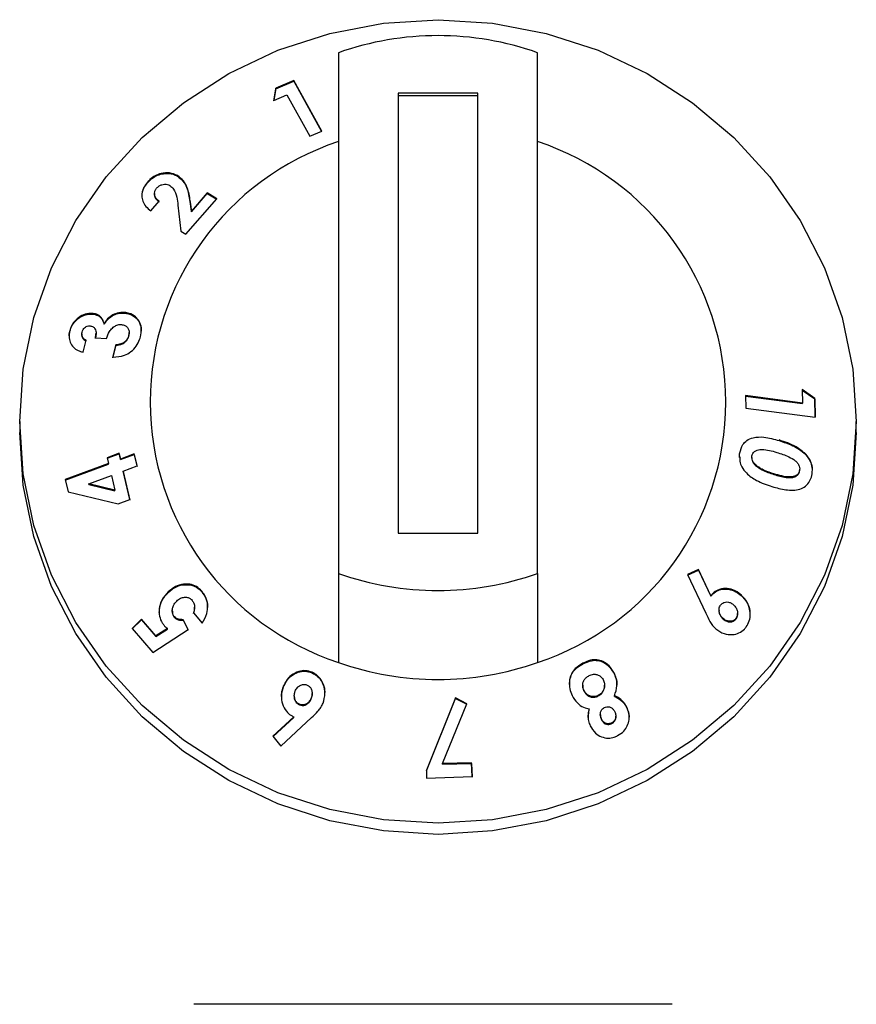
# Model space of a CAD drawing. Units: millimetres. Extents: x 0 to 210, y 0 to 297.
# Drawn here: x 157 to 159, y 238 to 241 of the extents above; entities that cross this region are included whole.
import ezdxf

# ---------------------------------------------------------------- set-up
doc = ezdxf.new("R2010")
doc.units = ezdxf.units.MM

msp = doc.modelspace()

# ---------------------------------------------------------------- linework, layer by layer
at = {"color": 7, "linetype": 'Continuous', "lineweight": 25}
for p, q in [((157.49373, 240.74368), (157.49373, 239.43666)), ((157.99373, 239.43666), (157.99373, 240.74368)), ((157.38173, 240.67362), (157.3363, 240.65438)), ((157.3363, 240.65279), (157.38173, 240.67204)), ((157.45209, 240.54661), (157.38173, 240.67362)), ((157.38173, 240.67204), (157.38173, 240.67362)), ((157.38173, 240.67204), (157.45137, 240.5463)), ((157.3363, 240.65438), (157.33128, 240.6241)), ((157.33128, 240.62251), (157.3363, 240.65279)), ((157.33128, 240.6241), (157.36416, 240.63817)), ((157.3363, 240.65279), (157.3363, 240.65438)), ((157.36416, 240.63817), (157.42194, 240.53388)), ((157.64373, 240.64234), (157.64373, 239.538)), ((157.84373, 240.64234), (157.64373, 240.64234)), ((157.84373, 240.63537), (157.64373, 240.63537)), ((157.84373, 239.538), (157.84373, 240.64234)), ((157.42194, 240.53388), (157.45209, 240.54661)), ((157.08984, 240.43391), (157.08984, 240.43549)), ((157.0151, 240.41786), (157.0151, 240.41944)), ((157.03193, 240.38999), (157.03193, 240.38837)), ((157.16468, 240.39161), (157.12486, 240.34617)), ((157.12486, 240.34459), (157.16468, 240.39003)), ((157.18824, 240.3773), (157.16468, 240.39161)), ((157.16468, 240.39003), (157.16468, 240.39161)), ((157.16468, 240.39003), (157.18824, 240.37571)), ((157.02316, 240.34688), (157.04391, 240.37095)), ((157.11076, 240.28825), (157.18824, 240.3773)), ((157.12486, 240.34617), (157.12156, 240.37015)), ((157.12156, 240.36857), (157.12486, 240.34459)), ((157.09099, 240.36134), (157.09856, 240.29566)), ((157.12486, 240.34459), (157.12486, 240.34617)), ((157.09856, 240.29566), (157.11076, 240.28825)), ((156.95671, 240.09016), (156.95671, 240.09174)), ((156.87594, 240.08785), (156.87594, 240.08943)), ((156.81954, 240.04436), (156.81954, 240.04595)), ((156.90581, 240.06217), (156.90581, 240.06375)), ((156.96858, 240.03979), (156.96858, 240.04135)), ((156.84965, 240.03778), (156.84965, 240.03623)), ((156.85302, 239.99209), (156.86041, 240.02197)), ((156.88443, 240.02684), (156.88492, 240.03794)), ((156.88443, 240.02843), (156.91205, 240.0263)), ((156.88554, 240.03792), (156.88554, 240.03955)), ((156.96769, 240.03299), (156.96838, 240.0398)), ((156.96769, 240.03299), (156.96769, 240.03457)), ((156.93529, 240.01053), (156.92765, 239.97967)), ((156.92765, 239.97808), (156.93529, 240.00895)), ((156.93529, 240.00895), (156.93529, 240.01053)), ((158.65773, 239.89873), (158.65837, 239.86449)), ((158.68921, 239.87629), (158.65773, 239.89873)), ((158.65773, 239.89714), (158.68921, 239.87471)), ((158.65837, 239.86449), (158.51544, 239.88357)), ((158.51544, 239.88357), (158.516, 239.85193)), ((158.51544, 239.88199), (158.65837, 239.86291)), ((158.69006, 239.82868), (158.68921, 239.87629)), ((158.68921, 239.87471), (158.68921, 239.87629)), ((158.68921, 239.87471), (158.69003, 239.82869)), ((158.516, 239.85193), (158.69006, 239.82868)), ((158.65837, 239.86291), (158.65837, 239.86449)), ((156.69373, 239.81816), (156.69373, 239.79026)), ((158.79373, 239.79026), (158.79373, 239.81816)), ((156.94304, 239.7383), (156.91324, 239.72723)), ((156.91324, 239.72723), (156.91664, 239.71289)), ((156.91359, 239.72577), (156.94304, 239.73672)), ((156.94644, 239.72397), (156.94304, 239.7383)), ((156.94304, 239.73672), (156.94304, 239.7383)), ((156.94304, 239.73672), (156.94644, 239.72239)), ((156.98118, 239.73689), (156.94644, 239.72397)), ((156.94644, 239.72239), (156.98118, 239.73531)), ((156.94644, 239.72239), (156.94644, 239.72397)), ((156.98833, 239.7068), (156.98118, 239.73689)), ((156.98118, 239.73531), (156.98118, 239.73689)), ((156.98118, 239.73531), (156.98833, 239.70522)), ((158.5315, 239.72809), (158.5315, 239.72649)), ((158.66644, 239.73512), (158.66644, 239.7367)), ((156.91664, 239.71289), (156.80772, 239.67236)), ((156.80772, 239.67078), (156.91664, 239.71131)), ((156.91664, 239.71131), (156.91664, 239.71289)), ((156.95359, 239.69387), (156.98833, 239.7068)), ((158.54056, 239.70815), (158.54056, 239.70974)), ((158.65123, 239.69334), (158.65123, 239.69492)), ((156.80772, 239.67236), (156.81505, 239.64161)), ((156.86711, 239.6617), (156.92379, 239.68279)), ((156.92379, 239.68279), (156.93259, 239.64564)), ((156.97038, 239.62262), (156.95359, 239.69387)), ((156.95359, 239.69229), (156.95359, 239.69387)), ((156.95359, 239.69229), (156.97038, 239.62103)), ((158.58701, 239.68519), (158.58701, 239.68677)), ((156.93259, 239.64564), (156.86711, 239.6617)), ((156.86711, 239.66012), (156.86711, 239.6617)), ((156.86711, 239.66012), (156.93259, 239.64405)), ((156.93259, 239.64405), (156.93259, 239.64564)), ((156.81505, 239.64161), (156.94058, 239.61154)), ((156.94058, 239.61154), (156.97038, 239.62262)), ((157.64373, 239.538), (157.84373, 239.538)), ((157.49373, 239.43666), (157.49373, 239.21347)), ((157.99373, 239.43666), (157.99373, 239.21347)), ((158.39797, 239.44654), (158.37024, 239.43442)), ((158.37024, 239.43283), (158.39797, 239.44496)), ((158.37024, 239.43442), (158.41571, 239.33745)), ((158.42854, 239.38102), (158.39797, 239.44654)), ((158.39797, 239.44496), (158.39797, 239.44654)), ((158.39797, 239.44496), (158.42854, 239.37943)), ((157.06634, 239.38891), (157.06634, 239.3905)), ((157.151, 239.39062), (157.151, 239.39221)), ((158.42854, 239.37943), (158.42854, 239.38102)), ((158.50433, 239.38178), (158.50433, 239.38337)), ((157.13275, 239.35064), (157.13275, 239.35221)), ((157.07677, 239.34349), (157.07677, 239.34193)), ((157.08204, 239.32674), (157.08204, 239.32832)), ((157.12968, 239.33798), (157.15173, 239.31169)), ((158.44901, 239.34514), (158.44901, 239.34356)), ((158.45946, 239.32221), (158.45946, 239.3238)), ((158.49164, 239.32251), (158.49164, 239.32409)), ((158.49567, 239.33499), (158.49567, 239.33659)), ((156.99977, 239.32224), (156.97603, 239.29907)), ((156.97603, 239.29748), (156.99977, 239.32066)), ((156.97603, 239.29907), (157.02774, 239.23837)), ((157.0358, 239.28006), (156.99977, 239.32224)), ((156.99977, 239.32066), (156.99977, 239.32224)), ((156.99977, 239.32066), (157.0358, 239.27848)), ((157.11626, 239.29595), (157.10385, 239.32083)), ((157.10385, 239.31924), (157.10385, 239.32083)), ((157.10385, 239.31924), (157.11626, 239.29437)), ((157.02774, 239.23837), (157.11626, 239.29595)), ((157.06493, 239.29887), (157.0358, 239.28006)), ((157.0358, 239.27848), (157.06493, 239.29729)), ((157.0358, 239.27848), (157.0358, 239.28006)), ((157.06493, 239.29729), (157.06493, 239.29887)), ((157.42765, 239.18717), (157.42765, 239.18876)), ((158.18637, 239.18402), (158.18637, 239.1856)), ((157.35603, 239.15293), (157.35603, 239.15452)), ((158.10693, 239.15625), (158.10693, 239.15467)), ((158.16194, 239.15506), (158.16194, 239.15664)), ((157.38288, 239.12995), (157.38288, 239.12836)), ((157.42785, 239.13375), (157.42785, 239.13532)), ((158.10999, 239.14204), (158.10999, 239.14363)), ((158.14606, 239.12935), (158.14606, 239.13094)), ((158.18676, 239.12841), (158.18676, 239.12999)), ((157.3961, 239.10706), (157.3961, 239.10865)), ((157.42551, 239.1223), (157.42551, 239.12388)), ((157.78771, 239.12444), (157.71451, 238.94283)), ((157.71451, 238.94125), (157.78771, 239.12286)), ((157.75535, 238.95967), (157.81621, 239.11007)), ((157.81621, 239.11007), (157.78771, 239.12444)), ((157.78771, 239.12286), (157.78771, 239.12444)), ((157.78771, 239.12286), (157.81621, 239.10849)), ((158.2175, 239.09991), (158.2175, 239.10149)), ((157.38148, 239.07736), (157.32953, 239.02891)), ((157.38148, 239.07577), (157.38148, 239.07736)), ((158.12327, 239.09563), (158.12327, 239.09722)), ((158.1511, 239.08336), (158.1511, 239.08178)), ((158.19022, 239.07751), (158.19022, 239.0791)), ((157.33024, 239.02799), (157.38148, 239.07577)), ((157.3493, 239.00348), (157.42589, 239.07503)), ((158.15391, 239.07032), (158.15391, 239.0719)), ((158.18024, 239.06051), (158.18024, 239.06209)), ((157.32953, 239.02891), (157.3493, 239.00348)), ((157.82823, 238.96178), (157.75535, 238.95967)), ((157.75535, 238.95809), (157.82823, 238.9602)), ((157.75535, 238.95809), (157.75535, 238.95967)), ((157.82925, 238.92722), (157.82823, 238.96178)), ((157.82823, 238.9602), (157.82823, 238.96178)), ((157.82823, 238.9602), (157.82925, 238.92563)), ((157.71451, 238.94283), (157.71507, 238.92353)), ((157.71507, 238.92353), (157.82925, 238.92722)), ((158.33132, 238.35564), (157.13116, 238.35564))]:
    msp.add_line(p, q, dxfattribs=at)
at = {"color": 8, "linetype": 'Continuous', "lineweight": 18}
for p, q in [((157.12156, 240.36857), (157.12156, 240.37015)), ((158.60001, 239.77022), (158.60001, 239.7718)), ((158.10757, 239.20992), (158.10757, 239.21151))]:
    msp.add_line(p, q, dxfattribs=at)
at = {"color": 7, "linetype": 'Continuous', "lineweight": 25, "flags": 128}
for points in [[(156.69373, 239.81816), (156.70271, 239.94977), (156.7295, 240.07912), (156.77365, 240.20402), (156.8344, 240.32231), (156.9107, 240.43197), (157.00126, 240.53114), (157.10453, 240.6181), (157.21873, 240.69138), (157.34191, 240.74971), (157.47197, 240.79211), (157.60667, 240.81784), (157.74373, 240.82646), (157.88078, 240.81784), (158.01549, 240.79211), (158.14554, 240.74971), (158.26873, 240.69138), (158.38292, 240.6181), (158.48619, 240.53114), (158.57675, 240.43197), (158.65305, 240.32231), (158.7138, 240.20402), (158.75795, 240.07912), (158.78474, 239.94977), (158.79373, 239.81816), (158.78474, 239.68654), (158.75795, 239.55719), (158.7138, 239.43229), (158.65305, 239.314), (158.57675, 239.20434), (158.48619, 239.10517), (158.38292, 239.01821), (158.26873, 238.94493), (158.14554, 238.8866), (158.01549, 238.8442), (157.88078, 238.81847), (157.74373, 238.80985), (157.60667, 238.81847), (157.47197, 238.8442), (157.34191, 238.8866), (157.21873, 238.94493), (157.10453, 239.01821), (157.00126, 239.10517), (156.9107, 239.20434), (156.8344, 239.314), (156.77365, 239.43229), (156.7295, 239.55719), (156.70271, 239.68654), (156.69373, 239.81816)], [(158.79373, 239.79026), (158.78474, 239.65865), (158.75795, 239.52929), (158.7138, 239.40439), (158.65305, 239.2861), (158.57675, 239.17644), (158.48619, 239.07727), (158.38292, 238.99031), (158.26873, 238.91704), (158.14554, 238.8587), (158.01549, 238.81631), (157.88078, 238.79057), (157.74373, 238.78195), (157.60667, 238.79057), (157.47197, 238.81631), (157.34191, 238.8587), (157.21873, 238.91704), (157.10453, 238.99031), (157.00126, 239.07727), (156.9107, 239.17644), (156.8344, 239.2861), (156.77365, 239.40439), (156.7295, 239.52929), (156.70271, 239.65865), (156.69373, 239.79026)]]:
    msp.add_lwpolyline(points, dxfattribs=at)
at = {"color": 7, "linetype": 'Continuous', "lineweight": 25}
for centre, radius, start, end in [((157.74373, 240.03351), 0.75289, 70.60651, 109.39349), ((157.7097, 239.86698), 0.68827, 108.28758, 251.71242), ((157.77775, 239.86698), 0.68827, 288.28758, 71.71242), ((157.74373, 240.14683), 0.75289, 250.60651, 289.39349), ((157.74373, 239.92364), 0.75289, 250.60651, 289.39349)]:
    msp.add_arc(centre, radius, start, end, dxfattribs=at)
for points, knots in [([(157.08984, 240.43549), (157.08339, 240.43816), (157.07115, 240.44324), (157.05063, 240.44191), (157.0335, 240.43536), (157.02231, 240.42727), (157.01691, 240.42141), (157.0151, 240.41944)], [0, 0, 0, 0, 0.28600146, 0.542701, 0.72527893, 0.90787382, 1, 1, 1, 1]), ([(157.0151, 240.41786), (157.01959, 240.42237), (157.02787, 240.43067), (157.04371, 240.4382), (157.06089, 240.44135), (157.07716, 240.44007), (157.08621, 240.43567), (157.08984, 240.43391)], [0, 0, 0, 0, 0.2157915, 0.3976388, 0.5791936, 0.8317523, 1, 1, 1, 1]), ([(157.12156, 240.37015), (157.11965, 240.38222), (157.11672, 240.40071), (157.10538, 240.42289), (157.09511, 240.43121), (157.08984, 240.43549)], [0, 0, 0, 0, 0.4768445, 0.731145, 1, 1, 1, 1]), ([(157.0151, 240.41944), (157.01103, 240.41407), (157.00285, 240.40325), (156.99928, 240.38576), (157.002, 240.37019), (157.01003, 240.35691), (157.01868, 240.35031), (157.02316, 240.34688)], [0, 0, 0, 0, 0.204743, 0.4117022, 0.5877719, 0.786159, 1, 1, 1, 1]), ([(157.00081, 240.38311), (157.00101, 240.3876), (157.00144, 240.39724), (157.00805, 240.40927), (157.01346, 240.41586), (157.0151, 240.41786)], [0, 0, 0, 0, 0.3780666, 0.8112812, 1, 1, 1, 1]), ([(157.03753, 240.40343), (157.03956, 240.40549), (157.04332, 240.4093), (157.05058, 240.41257), (157.05779, 240.4139), (157.06488, 240.4132), (157.06878, 240.41119), (157.07073, 240.41018)], [0, 0, 0, 0, 0.2178535, 0.4036405, 0.5887021, 0.7949905, 1, 1, 1, 1]), ([(157.08984, 240.43391), (157.09599, 240.42865), (157.11123, 240.41565), (157.11824, 240.3909), (157.12079, 240.37377), (157.12156, 240.36857)], [0, 0, 0, 0, 0.3209601, 0.7940699, 1, 1, 1, 1]), ([(157.04391, 240.37095), (157.04021, 240.37386), (157.03467, 240.37821), (157.03167, 240.38711), (157.03201, 240.39437), (157.0347, 240.40002), (157.03695, 240.40273), (157.03753, 240.40343)], [0, 0, 0, 0, 0.3844549, 0.5751421, 0.7665012, 0.9391519, 1, 1, 1, 1]), ([(157.03203, 240.38839), (157.03225, 240.38601), (157.03275, 240.38032), (157.03755, 240.37399), (157.04203, 240.37074), (157.04391, 240.36936)], [0, 0, 0, 0, 0.2925694, 0.7015851, 1, 1, 1, 1]), ([(157.07073, 240.41018), (157.07401, 240.40737), (157.08276, 240.39985), (157.08824, 240.38211), (157.0901, 240.36808), (157.09099, 240.36134)], [0, 0, 0, 0, 0.237648, 0.6339469, 1, 1, 1, 1]), ([(156.95671, 240.09174), (156.95052, 240.09166), (156.9395, 240.09151), (156.92364, 240.084), (156.91256, 240.07432), (156.90771, 240.06673), (156.90581, 240.06375)], [0, 0, 0, 0, 0.3259963, 0.5802419, 0.8354369, 1, 1, 1, 1]), ([(156.90581, 240.06217), (156.9098, 240.06785), (156.91719, 240.07837), (156.93291, 240.08725), (156.94611, 240.09051), (156.95374, 240.09026), (156.95671, 240.09016)], [0, 0, 0, 0, 0.3183917, 0.5898743, 0.8402588, 1, 1, 1, 1]), ([(156.99682, 240.03068), (156.99801, 240.0375), (157.0004, 240.05123), (156.99495, 240.06873), (156.98438, 240.08212), (156.97114, 240.0898), (156.9608, 240.09119), (156.95671, 240.09174)], [0, 0, 0, 0, 0.2192223, 0.4411346, 0.6277451, 0.8529754, 1, 1, 1, 1]), ([(156.95671, 240.09016), (156.96382, 240.08889), (156.97797, 240.08635), (156.99193, 240.07217), (156.99895, 240.05763), (156.99843, 240.04808), (156.99827, 240.04526)], [0, 0, 0, 0, 0.3114234, 0.6205737, 0.8875254, 1, 1, 1, 1]), ([(156.87594, 240.08943), (156.86995, 240.08925), (156.85821, 240.08889), (156.84151, 240.07961), (156.82849, 240.06708), (156.82205, 240.05492), (156.82008, 240.04787), (156.81954, 240.04595)], [0, 0, 0, 0, 0.2526631, 0.4945194, 0.7162973, 0.9226183, 1, 1, 1, 1]), ([(156.81954, 240.04436), (156.82138, 240.04987), (156.82507, 240.06093), (156.83684, 240.07417), (156.85111, 240.08383), (156.86472, 240.08813), (156.87306, 240.08792), (156.87594, 240.08785)], [0, 0, 0, 0, 0.2205019, 0.4429, 0.6408756, 0.8755115, 1, 1, 1, 1]), ([(156.90581, 240.06375), (156.90375, 240.0692), (156.89987, 240.07947), (156.88798, 240.08754), (156.87945, 240.08888), (156.87594, 240.08943)], [0, 0, 0, 0, 0.3996257, 0.7533993, 1, 1, 1, 1]), ([(156.87594, 240.08785), (156.88072, 240.08694), (156.89053, 240.08508), (156.90123, 240.0755), (156.90436, 240.06638), (156.90581, 240.06217)], [0, 0, 0, 0, 0.33737097, 0.69386183, 1, 1, 1, 1]), ([(156.81954, 240.04595), (156.81885, 240.04247), (156.81715, 240.0339), (156.81843, 240.01987), (156.82349, 240.01169), (156.82613, 240.00744)], [0, 0, 0, 0, 0.2462235, 0.6079618, 1, 1, 1, 1]), ([(156.81859, 240.0307), (156.81833, 240.03308), (156.81784, 240.03754), (156.819, 240.04219), (156.81954, 240.04436)], [0, 0, 0, 0, 0.5321761, 1, 1, 1, 1]), ([(156.86041, 240.02197), (156.85815, 240.02322), (156.85401, 240.0255), (156.8506, 240.03134), (156.84929, 240.03712), (156.84995, 240.04091), (156.85025, 240.04262)], [0, 0, 0, 0, 0.320351, 0.5870933, 0.8130301, 1, 1, 1, 1]), ([(156.85025, 240.04262), (156.85097, 240.04482), (156.85227, 240.04876), (156.85633, 240.05349), (156.86095, 240.05664), (156.86587, 240.05829), (156.86901, 240.05822), (156.87044, 240.05819)], [0, 0, 0, 0, 0.2432504, 0.435338, 0.6271012, 0.8296042, 1, 1, 1, 1]), ([(156.87044, 240.05819), (156.87308, 240.05761), (156.87799, 240.05652), (156.88296, 240.05135), (156.88581, 240.0441), (156.88557, 240.03607), (156.88474, 240.03054), (156.88443, 240.02843)], [0, 0, 0, 0, 0.2200328, 0.4098625, 0.5900089, 0.8436254, 1, 1, 1, 1]), ([(156.91205, 240.0263), (156.91396, 240.03237), (156.91699, 240.04198), (156.92599, 240.05308), (156.93508, 240.05945), (156.94322, 240.06169), (156.94765, 240.06153), (156.94897, 240.06148)], [0, 0, 0, 0, 0.3376721, 0.5344323, 0.7315822, 0.9203005, 1, 1, 1, 1]), ([(156.94897, 240.06148), (156.95204, 240.06096), (156.95785, 240.05997), (156.96437, 240.05462), (156.96832, 240.04745), (156.9689, 240.04018), (156.96797, 240.03589), (156.96769, 240.03457)], [0, 0, 0, 0, 0.2479992, 0.4682749, 0.6884826, 0.9043236, 1, 1, 1, 1]), ([(156.8499, 240.03621), (156.84983, 240.03556), (156.84952, 240.03261), (156.8515, 240.02798), (156.85511, 240.0231), (156.85868, 240.02128), (156.86041, 240.02039)], [0, 0, 0, 0, 0.0878061, 0.3943425, 0.7053867, 1, 1, 1, 1]), ([(156.92765, 239.97967), (156.93736, 239.98028), (156.95285, 239.98126), (156.97325, 239.99269), (156.98692, 240.00653), (156.99393, 240.02031), (156.99618, 240.02838), (156.99682, 240.03068)], [0, 0, 0, 0, 0.3347564, 0.53395283, 0.73377053, 0.92412882, 1, 1, 1, 1]), ([(156.96769, 240.03457), (156.96643, 240.03097), (156.96426, 240.02475), (156.95754, 240.01783), (156.94908, 240.01283), (156.94139, 240.01106), (156.93634, 240.01062), (156.93529, 240.01053)], [0, 0, 0, 0, 0.2536829, 0.4371897, 0.6199766, 0.9215091, 1, 1, 1, 1]), ([(156.93529, 240.00895), (156.94102, 240.00972), (156.94929, 240.01084), (156.95915, 240.01756), (156.96452, 240.02411), (156.96671, 240.02964), (156.96756, 240.03254), (156.96769, 240.03299)], [0, 0, 0, 0, 0.4195631, 0.6061556, 0.7936928, 0.9679068, 1, 1, 1, 1]), ([(156.82613, 240.00744), (156.82952, 240.00397), (156.83488, 239.99847), (156.84459, 239.99418), (156.85019, 239.99279), (156.85302, 239.99209)], [0, 0, 0, 0, 0.4590525, 0.7267985, 1, 1, 1, 1]), ([(158.50129, 239.73935), (158.50322, 239.74671), (158.50647, 239.75916), (158.51933, 239.77209), (158.53756, 239.77942), (158.56564, 239.78), (158.58732, 239.77383), (158.60001, 239.77022)], [0, 0, 0, 0, 0.1753989, 0.2966251, 0.4482621, 0.6769994, 1, 1, 1, 1]), ([(158.66644, 239.7367), (158.65866, 239.74317), (158.64473, 239.75476), (158.62157, 239.76464), (158.60722, 239.7694), (158.60001, 239.7718)], [0, 0, 0, 0, 0.38618419, 0.6912945, 1, 1, 1, 1]), ([(158.60001, 239.77022), (158.61142, 239.76634), (158.62873, 239.76045), (158.65133, 239.74868), (158.66135, 239.73969), (158.66644, 239.73512)], [0, 0, 0, 0, 0.4879908, 0.7399134, 1, 1, 1, 1]), ([(158.53179, 239.73164), (158.53237, 239.73381), (158.53353, 239.73817), (158.53838, 239.74346), (158.54633, 239.7475), (158.55929, 239.74877), (158.57576, 239.74599), (158.58789, 239.74251), (158.59402, 239.74075)], [0, 0, 0, 0, 0.08839439, 0.17760782, 0.29642554, 0.47343151, 0.73424002, 1, 1, 1, 1]), ([(158.50076, 239.72795), (158.50062, 239.73002), (158.50036, 239.7339), (158.501, 239.73762), (158.50129, 239.73935)], [0, 0, 0, 0, 0.53500998, 1, 1, 1, 1]), ([(158.50134, 239.72943), (158.50112, 239.72575), (158.50059, 239.71707), (158.50656, 239.70241), (158.52024, 239.68491), (158.54613, 239.66694), (158.56886, 239.65937), (158.58206, 239.65497)], [0, 0, 0, 0, 0.090089, 0.2126595, 0.3672895, 0.6324192, 1, 1, 1, 1]), ([(158.54056, 239.70974), (158.53826, 239.71226), (158.53455, 239.71631), (158.53165, 239.72361), (158.53137, 239.72847), (158.53172, 239.73107), (158.53179, 239.73164)], [0, 0, 0, 0, 0.4175632, 0.6720954, 0.9279107, 1, 1, 1, 1]), ([(158.53177, 239.72649), (158.53172, 239.72543), (158.53154, 239.7221), (158.53404, 239.71592), (158.53756, 239.71115), (158.54008, 239.70863), (158.54056, 239.70815)], [0, 0, 0, 0, 0.1526523, 0.480517, 0.9020236, 1, 1, 1, 1]), ([(158.59402, 239.74075), (158.60433, 239.73743), (158.62026, 239.73231), (158.63787, 239.72243), (158.64671, 239.71398), (158.65054, 239.70664), (158.6518, 239.69997), (158.6514, 239.69641), (158.65123, 239.69492)], [0, 0, 0, 0, 0.42403151, 0.65560965, 0.76136185, 0.86848344, 0.94474456, 1, 1, 1, 1]), ([(158.68253, 239.6861), (158.68302, 239.69036), (158.68411, 239.69995), (158.68081, 239.71535), (158.67398, 239.72796), (158.66844, 239.73438), (158.66644, 239.7367)], [0, 0, 0, 0, 0.23760995, 0.53533894, 0.83196577, 1, 1, 1, 1]), ([(158.66644, 239.73512), (158.67136, 239.7287), (158.67958, 239.71795), (158.68364, 239.70283), (158.68315, 239.69619), (158.68305, 239.69485)], [0, 0, 0, 0, 0.5425423, 0.9075927, 1, 1, 1, 1]), ([(158.58701, 239.68677), (158.57905, 239.68944), (158.56702, 239.69348), (158.55127, 239.70107), (158.54416, 239.70683), (158.54056, 239.70974)], [0, 0, 0, 0, 0.4913978, 0.7426791, 1, 1, 1, 1]), ([(158.54056, 239.70815), (158.54595, 239.7041), (158.5558, 239.69669), (158.57185, 239.69016), (158.58194, 239.68685), (158.58701, 239.68519)], [0, 0, 0, 0, 0.3767551, 0.6871168, 1, 1, 1, 1]), ([(158.65123, 239.69492), (158.65068, 239.69288), (158.64959, 239.68877), (158.64498, 239.68364), (158.6372, 239.67969), (158.62392, 239.67816), (158.60658, 239.68117), (158.59357, 239.68489), (158.58701, 239.68677)], [0, 0, 0, 0, 0.0815666, 0.1635889, 0.2775508, 0.4475965, 0.7209649, 1, 1, 1, 1]), ([(158.58206, 239.65497), (158.59357, 239.65173), (158.61674, 239.64519), (158.64639, 239.64514), (158.66662, 239.65502), (158.67696, 239.66721), (158.68117, 239.67856), (158.68231, 239.68489), (158.68253, 239.6861)], [0, 0, 0, 0, 0.291974, 0.5876309, 0.7193022, 0.8518644, 0.9714997, 1, 1, 1, 1]), ([(158.58701, 239.68519), (158.59703, 239.68232), (158.61257, 239.67788), (158.63141, 239.67671), (158.6414, 239.68), (158.64697, 239.68388), (158.65013, 239.68859), (158.6509, 239.69191), (158.65123, 239.69334)], [0, 0, 0, 0, 0.4256307, 0.6600666, 0.7750618, 0.8685926, 0.943286, 1, 1, 1, 1]), ([(157.151, 239.39221), (157.14668, 239.39647), (157.13801, 239.40504), (157.11957, 239.41093), (157.0994, 239.41031), (157.0805, 239.40286), (157.07066, 239.39428), (157.06634, 239.3905)], [0, 0, 0, 0, 0.1831637, 0.3677421, 0.5946592, 0.8216454, 1, 1, 1, 1]), ([(157.06634, 239.38891), (157.07309, 239.39449), (157.0856, 239.40483), (157.10852, 239.40988), (157.1284, 239.40754), (157.14268, 239.39953), (157.1487, 239.39309), (157.151, 239.39062)], [0, 0, 0, 0, 0.2701526, 0.5011413, 0.7323622, 0.897608, 1, 1, 1, 1]), ([(158.50433, 239.38337), (158.4978, 239.38816), (158.48583, 239.39693), (158.46482, 239.40033), (158.44718, 239.39707), (158.43512, 239.38912), (158.4303, 239.38319), (158.42854, 239.38102)], [0, 0, 0, 0, 0.2785432, 0.5100605, 0.7419522, 0.9054917, 1, 1, 1, 1]), ([(158.42854, 239.37943), (158.43209, 239.38344), (158.43922, 239.39147), (158.45518, 239.39769), (158.47314, 239.39816), (158.49064, 239.39241), (158.50009, 239.38508), (158.50433, 239.38178)], [0, 0, 0, 0, 0.17969224, 0.36044034, 0.58650849, 0.81427501, 1, 1, 1, 1]), ([(157.06634, 239.3905), (157.06063, 239.38407), (157.05046, 239.3726), (157.04347, 239.35063), (157.04345, 239.3302), (157.04945, 239.31505), (157.05486, 239.30817), (157.05656, 239.30601)], [0, 0, 0, 0, 0.27948147, 0.49834954, 0.71780234, 0.91135806, 1, 1, 1, 1]), ([(157.04384, 239.33898), (157.04441, 239.34563), (157.04555, 239.35894), (157.05442, 239.37601), (157.06254, 239.3848), (157.06634, 239.38891)], [0, 0, 0, 0, 0.3468183, 0.6944667, 1, 1, 1, 1]), ([(157.0879, 239.36753), (157.09104, 239.3702), (157.09677, 239.37506), (157.10721, 239.37776), (157.11619, 239.37695), (157.12277, 239.37345), (157.12555, 239.37054), (157.12667, 239.36936)], [0, 0, 0, 0, 0.2779695, 0.5053109, 0.7329801, 0.892337, 1, 1, 1, 1]), ([(157.15173, 239.31169), (157.15625, 239.31955), (157.16409, 239.3332), (157.16635, 239.35628), (157.16234, 239.37647), (157.15469, 239.38709), (157.151, 239.39221)], [0, 0, 0, 0, 0.3156656, 0.5484552, 0.7822444, 1, 1, 1, 1]), ([(157.151, 239.39062), (157.15471, 239.3853), (157.16217, 239.37464), (157.16602, 239.35999), (157.16516, 239.35237), (157.16504, 239.35131)], [0, 0, 0, 0, 0.461049, 0.9248726, 1, 1, 1, 1]), ([(158.51719, 239.30264), (158.52017, 239.3075), (158.52615, 239.31724), (158.52814, 239.33481), (158.5254, 239.35288), (158.51766, 239.37023), (158.50866, 239.3791), (158.50433, 239.38337)], [0, 0, 0, 0, 0.18969247, 0.38049444, 0.56624707, 0.79124178, 1, 1, 1, 1]), ([(158.50433, 239.38178), (158.50989, 239.37596), (158.52005, 239.3653), (158.52696, 239.34692), (158.52661, 239.33627), (158.52648, 239.33257)], [0, 0, 0, 0, 0.4408049, 0.8058506, 1, 1, 1, 1]), ([(157.08204, 239.32832), (157.08059, 239.33042), (157.07766, 239.33463), (157.07636, 239.34305), (157.07754, 239.35185), (157.08151, 239.36056), (157.08572, 239.36515), (157.0879, 239.36753)], [0, 0, 0, 0, 0.1741214, 0.3500058, 0.5606883, 0.7721909, 1, 1, 1, 1]), ([(157.12667, 239.36936), (157.12833, 239.36697), (157.13165, 239.36216), (157.13324, 239.35263), (157.13214, 239.34441), (157.1303, 239.33958), (157.12968, 239.33798)], [0, 0, 0, 0, 0.2630166, 0.5273719, 0.8427176, 1, 1, 1, 1]), ([(157.12968, 239.33639), (157.13155, 239.34103), (157.13344, 239.34573), (157.13273, 239.35058), (157.13273, 239.35064)], [0, 0, 0, 0, 0.988022, 1, 1, 1, 1]), ([(158.45946, 239.3238), (158.45689, 239.32643), (158.45235, 239.33109), (158.44926, 239.33979), (158.44878, 239.34716), (158.4502, 239.35312), (158.45215, 239.35608), (158.45301, 239.35739)], [0, 0, 0, 0, 0.2992245, 0.5290461, 0.717145, 0.8746818, 1, 1, 1, 1]), ([(158.45301, 239.35739), (158.45465, 239.35925), (158.45797, 239.363), (158.4653, 239.36549), (158.47314, 239.3653), (158.48007, 239.36252), (158.48375, 239.35963), (158.48526, 239.35844)], [0, 0, 0, 0, 0.1954134, 0.3930405, 0.6193189, 0.8435773, 1, 1, 1, 1]), ([(158.48526, 239.35844), (158.48775, 239.35589), (158.49228, 239.35126), (158.49556, 239.34201), (158.49601, 239.33365), (158.49396, 239.32763), (158.49222, 239.32497), (158.49164, 239.32409)], [0, 0, 0, 0, 0.2846, 0.5167535, 0.7492783, 0.9168396, 1, 1, 1, 1]), ([(157.07713, 239.34195), (157.07709, 239.33973), (157.077, 239.33475), (157.07972, 239.32973), (157.0817, 239.32718), (157.08204, 239.32674)], [0, 0, 0, 0, 0.3990696, 0.8953672, 1, 1, 1, 1]), ([(157.10385, 239.32083), (157.09998, 239.32089), (157.09418, 239.32098), (157.08663, 239.32392), (157.08361, 239.32682), (157.08204, 239.32832)], [0, 0, 0, 0, 0.4908639, 0.7353347, 1, 1, 1, 1]), ([(157.08204, 239.32674), (157.08393, 239.325), (157.08771, 239.32152), (157.09552, 239.3193), (157.1009, 239.31926), (157.10385, 239.31924)], [0, 0, 0, 0, 0.3121255, 0.6242083, 1, 1, 1, 1]), ([(158.41571, 239.33745), (158.41905, 239.33028), (158.42409, 239.31946), (158.4327, 239.30594), (158.43845, 239.3004), (158.44137, 239.29759)], [0, 0, 0, 0, 0.4918668, 0.7423286, 1, 1, 1, 1]), ([(158.44918, 239.34355), (158.44913, 239.34315), (158.44871, 239.33993), (158.45069, 239.33389), (158.45437, 239.32705), (158.45791, 239.32368), (158.45946, 239.32221)], [0, 0, 0, 0, 0.04754, 0.3889249, 0.7328405, 1, 1, 1, 1]), ([(158.49164, 239.32409), (158.49012, 239.32243), (158.48708, 239.31909), (158.4802, 239.31677), (158.47255, 239.31674), (158.46517, 239.31931), (158.46121, 239.32242), (158.45946, 239.3238)], [0, 0, 0, 0, 0.1791065, 0.3593819, 0.5871049, 0.8168932, 1, 1, 1, 1]), ([(158.49164, 239.32251), (158.49296, 239.32463), (158.49534, 239.32844), (158.49542, 239.33299), (158.49546, 239.33501)], [0, 0, 0, 0, 0.5573382, 1, 1, 1, 1]), ([(157.05656, 239.30601), (157.05718, 239.30532), (157.05841, 239.30394), (157.06113, 239.30142), (157.06341, 239.29989), (157.06493, 239.29887)], [0, 0, 0, 0, 0.24955106, 0.49935505, 1, 1, 1, 1]), ([(158.44137, 239.29759), (158.44796, 239.29304), (158.46062, 239.28428), (158.48157, 239.28238), (158.49948, 239.28639), (158.51075, 239.29451), (158.51575, 239.30082), (158.51719, 239.30264)], [0, 0, 0, 0, 0.2771868, 0.5325411, 0.7261704, 0.9208221, 1, 1, 1, 1]), ([(158.45946, 239.32221), (158.46232, 239.32011), (158.46752, 239.31628), (158.47668, 239.3148), (158.48427, 239.31618), (158.48917, 239.3195), (158.49104, 239.32178), (158.49164, 239.32251)], [0, 0, 0, 0, 0.2900199, 0.5261879, 0.7632567, 0.9243019, 1, 1, 1, 1]), ([(158.10757, 239.21151), (158.10078, 239.20749), (158.08921, 239.20064), (158.07796, 239.18479), (158.07295, 239.16697), (158.07332, 239.14805), (158.07803, 239.13603), (158.08012, 239.13071)], [0, 0, 0, 0, 0.2445522, 0.4165614, 0.5885633, 0.8177539, 1, 1, 1, 1]), ([(158.07404, 239.15794), (158.07418, 239.16329), (158.07445, 239.17407), (158.08148, 239.18927), (158.09303, 239.20159), (158.10267, 239.20711), (158.10757, 239.20992)], [0, 0, 0, 0, 0.2447116, 0.4932876, 0.742465, 1, 1, 1, 1]), ([(158.18637, 239.1856), (158.18237, 239.19245), (158.17513, 239.20484), (158.15902, 239.21625), (158.14272, 239.22128), (158.125, 239.21963), (158.11383, 239.21442), (158.10757, 239.21151)], [0, 0, 0, 0, 0.24934156, 0.45146231, 0.61877867, 0.78655392, 1, 1, 1, 1]), ([(158.10757, 239.20992), (158.11468, 239.21321), (158.12667, 239.21875), (158.14519, 239.21933), (158.16143, 239.2134), (158.17634, 239.20168), (158.18305, 239.18987), (158.18637, 239.18402)], [0, 0, 0, 0, 0.2412758, 0.4065159, 0.571834, 0.7876201, 1, 1, 1, 1]), ([(157.42765, 239.18876), (157.4222, 239.19057), (157.41126, 239.19421), (157.39279, 239.19141), (157.37545, 239.18251), (157.3627, 239.16896), (157.35792, 239.15862), (157.35603, 239.15452)], [0, 0, 0, 0, 0.1888273, 0.3791506, 0.6141675, 0.8471272, 1, 1, 1, 1]), ([(157.35603, 239.15293), (157.35983, 239.16031), (157.3674, 239.17498), (157.38633, 239.18736), (157.4053, 239.19239), (157.41888, 239.19065), (157.42597, 239.18784), (157.42765, 239.18717)], [0, 0, 0, 0, 0.2788114, 0.5543549, 0.7463905, 0.9398922, 1, 1, 1, 1]), ([(157.45527, 239.11169), (157.45749, 239.11948), (157.46182, 239.13471), (157.45745, 239.15665), (157.44842, 239.17418), (157.43747, 239.18405), (157.42992, 239.18767), (157.42765, 239.18876)], [0, 0, 0, 0, 0.2708597, 0.5289613, 0.7222764, 0.9166083, 1, 1, 1, 1]), ([(157.42765, 239.18717), (157.43279, 239.18439), (157.4431, 239.17881), (157.45412, 239.16304), (157.45989, 239.14726), (157.45925, 239.13688), (157.45904, 239.13359)], [0, 0, 0, 0, 0.2611179, 0.524058, 0.8491179, 1, 1, 1, 1]), ([(158.10999, 239.14363), (158.10874, 239.14689), (158.10648, 239.15276), (158.10712, 239.16211), (158.11028, 239.17004), (158.11585, 239.17641), (158.12051, 239.17915), (158.12282, 239.18051)], [0, 0, 0, 0, 0.24197613, 0.43605819, 0.63033469, 0.81686775, 1, 1, 1, 1]), ([(158.12282, 239.18051), (158.12649, 239.18202), (158.13281, 239.18462), (158.14236, 239.18346), (158.15024, 239.17981), (158.15601, 239.17435), (158.15839, 239.16989), (158.15927, 239.16822)], [0, 0, 0, 0, 0.26578628, 0.45808709, 0.64946778, 0.86915081, 1, 1, 1, 1]), ([(158.18676, 239.12999), (158.18956, 239.1383), (158.19498, 239.15436), (158.19153, 239.17387), (158.18737, 239.18333), (158.18637, 239.1856)], [0, 0, 0, 0, 0.4488696, 0.8675174, 1, 1, 1, 1]), ([(158.18637, 239.18402), (158.18973, 239.1764), (158.19371, 239.16736), (158.19254, 239.15766), (158.19235, 239.15612)], [0, 0, 0, 0, 0.8419026, 1, 1, 1, 1]), ([(157.35603, 239.15452), (157.35351, 239.14642), (157.34896, 239.13179), (157.35239, 239.10921), (157.36104, 239.09198), (157.37215, 239.08188), (157.37908, 239.07852), (157.38148, 239.07736)], [0, 0, 0, 0, 0.2843538, 0.513738, 0.743666, 0.9112427, 1, 1, 1, 1]), ([(157.35133, 239.12654), (157.35119, 239.13), (157.3508, 239.13916), (157.35403, 239.14766), (157.35603, 239.15293)], [0, 0, 0, 0, 0.3786795, 1, 1, 1, 1]), ([(157.38523, 239.14143), (157.38684, 239.14468), (157.38975, 239.15055), (157.39736, 239.1563), (157.40494, 239.15888), (157.41125, 239.15842), (157.41432, 239.15728), (157.41541, 239.15688)], [0, 0, 0, 0, 0.2848249, 0.5146456, 0.7448434, 0.909721, 1, 1, 1, 1]), ([(157.41541, 239.15688), (157.41743, 239.15575), (157.42149, 239.15347), (157.42579, 239.14673), (157.4282, 239.13847), (157.42776, 239.13026), (157.42614, 239.12566), (157.42551, 239.12388)], [0, 0, 0, 0, 0.17925208, 0.36015279, 0.60761398, 0.84902041, 1, 1, 1, 1]), ([(158.10727, 239.15468), (158.10724, 239.15289), (158.10716, 239.14846), (158.10893, 239.14444), (158.10999, 239.14204)], [0, 0, 0, 0, 0.4037764, 1, 1, 1, 1]), ([(158.15927, 239.16822), (158.1604, 239.16511), (158.16265, 239.15889), (158.16129, 239.14889), (158.15728, 239.13996), (158.15161, 239.13408), (158.14745, 239.13172), (158.14606, 239.13094)], [0, 0, 0, 0, 0.22885489, 0.45737131, 0.67142285, 0.89036628, 1, 1, 1, 1]), ([(158.14606, 239.12935), (158.14886, 239.13107), (158.15449, 239.13453), (158.15952, 239.14289), (158.16199, 239.15), (158.16169, 239.15399), (158.16161, 239.15504)], [0, 0, 0, 0, 0.3078557, 0.6184839, 0.8995018, 1, 1, 1, 1]), ([(157.3961, 239.10865), (157.3938, 239.1099), (157.38919, 239.11243), (157.38491, 239.11897), (157.38275, 239.12635), (157.38273, 239.13408), (157.38441, 239.13903), (157.38523, 239.14143)], [0, 0, 0, 0, 0.20119877, 0.40474578, 0.58485214, 0.79854506, 1, 1, 1, 1]), ([(157.38302, 239.12838), (157.38316, 239.12589), (157.38346, 239.12057), (157.38701, 239.1137), (157.39171, 239.10924), (157.39485, 239.10768), (157.3961, 239.10706)], [0, 0, 0, 0, 0.2819484, 0.6037411, 0.8430362, 1, 1, 1, 1]), ([(157.42551, 239.1223), (157.4269, 239.12581), (157.42838, 239.12957), (157.42777, 239.13347), (157.42773, 239.13373)], [0, 0, 0, 0, 0.9346751, 1, 1, 1, 1]), ([(158.08012, 239.13071), (158.08412, 239.12405), (158.09143, 239.11188), (158.10755, 239.10084), (158.11854, 239.09831), (158.12327, 239.09722)], [0, 0, 0, 0, 0.407158, 0.7446306, 1, 1, 1, 1]), ([(158.14606, 239.13094), (158.14293, 239.12965), (158.13664, 239.12705), (158.12692, 239.12822), (158.11852, 239.13223), (158.11305, 239.13783), (158.11078, 239.14212), (158.10999, 239.14363)], [0, 0, 0, 0, 0.22983653, 0.4625479, 0.65915565, 0.88079314, 1, 1, 1, 1]), ([(158.10999, 239.14204), (158.1119, 239.13882), (158.11537, 239.13298), (158.1238, 239.12774), (158.13264, 239.12562), (158.1404, 239.12671), (158.1446, 239.12867), (158.14606, 239.12935)], [0, 0, 0, 0, 0.260301, 0.4709948, 0.681374, 0.8895974, 1, 1, 1, 1]), ([(158.2175, 239.10149), (158.21413, 239.10711), (158.20722, 239.11863), (158.19482, 239.12649), (158.1877, 239.12958), (158.18676, 239.12999)], [0, 0, 0, 0, 0.4530381, 0.9278859, 1, 1, 1, 1]), ([(158.18676, 239.12841), (158.19257, 239.12545), (158.20179, 239.12077), (158.2118, 239.11033), (158.21558, 239.10343), (158.2175, 239.09991)], [0, 0, 0, 0, 0.4546124, 0.7214334, 1, 1, 1, 1]), ([(157.42551, 239.12388), (157.42388, 239.12063), (157.42102, 239.1149), (157.41372, 239.10918), (157.40649, 239.10666), (157.40034, 239.10709), (157.39727, 239.10821), (157.3961, 239.10865)], [0, 0, 0, 0, 0.2923033, 0.5157365, 0.7400071, 0.9005553, 1, 1, 1, 1]), ([(157.3961, 239.10706), (157.39844, 239.10629), (157.40316, 239.10474), (157.41078, 239.10629), (157.41755, 239.11022), (157.42259, 239.11595), (157.42461, 239.12034), (157.42551, 239.1223)], [0, 0, 0, 0, 0.1936524, 0.3899822, 0.6075829, 0.8252579, 1, 1, 1, 1]), ([(157.42589, 239.07503), (157.43159, 239.0803), (157.44018, 239.08825), (157.45012, 239.10065), (157.45354, 239.10797), (157.45527, 239.11169)], [0, 0, 0, 0, 0.4910471, 0.7419661, 1, 1, 1, 1]), ([(158.16131, 239.10051), (158.16337, 239.10134), (158.16751, 239.10301), (158.17453, 239.10209), (158.18089, 239.09887), (158.1852, 239.09418), (158.18696, 239.09086), (158.1876, 239.08964)], [0, 0, 0, 0, 0.2027016, 0.4076628, 0.645324, 0.8708049, 1, 1, 1, 1]), ([(158.19444, 239.02982), (158.19999, 239.03329), (158.21004, 239.03957), (158.21977, 239.05423), (158.22392, 239.06971), (158.22353, 239.08618), (158.21957, 239.09625), (158.2175, 239.10149)], [0, 0, 0, 0, 0.23144885, 0.41949244, 0.60759147, 0.79568154, 1, 1, 1, 1]), ([(158.12327, 239.09722), (158.12219, 239.09218), (158.12001, 239.08207), (158.12061, 239.06724), (158.12413, 239.05857), (158.12573, 239.05464)], [0, 0, 0, 0, 0.351369, 0.7060069, 1, 1, 1, 1]), ([(158.12086, 239.07539), (158.12108, 239.08069), (158.12138, 239.0875), (158.12293, 239.09416), (158.12327, 239.09563)], [0, 0, 0, 0, 0.7786157, 1, 1, 1, 1]), ([(158.15391, 239.0719), (158.15264, 239.07526), (158.15057, 239.08072), (158.15151, 239.08897), (158.15426, 239.09508), (158.15812, 239.09867), (158.16058, 239.10009), (158.16131, 239.10051)], [0, 0, 0, 0, 0.3281999, 0.534328, 0.741191, 0.9227558, 1, 1, 1, 1]), ([(158.15127, 239.08179), (158.15132, 239.07996), (158.15143, 239.07594), (158.15303, 239.0723), (158.15391, 239.07032)], [0, 0, 0, 0, 0.4543105, 1, 1, 1, 1]), ([(158.1876, 239.08964), (158.18865, 239.08699), (158.19053, 239.08224), (158.19013, 239.07464), (158.18772, 239.06829), (158.18388, 239.0642), (158.18117, 239.06263), (158.18024, 239.06209)], [0, 0, 0, 0, 0.2719865, 0.4878805, 0.704487, 0.8979085, 1, 1, 1, 1]), ([(158.18024, 239.06051), (158.18212, 239.06169), (158.18592, 239.06409), (158.18905, 239.06981), (158.19035, 239.07447), (158.19008, 239.07691), (158.19002, 239.07749)], [0, 0, 0, 0, 0.3182425, 0.6406512, 0.9151694, 1, 1, 1, 1]), ([(158.2175, 239.09991), (158.22061, 239.09276), (158.2242, 239.08452), (158.2232, 239.0757), (158.22307, 239.07453)], [0, 0, 0, 0, 0.8666167, 1, 1, 1, 1]), ([(158.12573, 239.05464), (158.12975, 239.04812), (158.13686, 239.03661), (158.15345, 239.02609), (158.17018, 239.02263), (158.1843, 239.02509), (158.19172, 239.02855), (158.19444, 239.02982)], [0, 0, 0, 0, 0.2786104, 0.49157288, 0.70577482, 0.89206923, 1, 1, 1, 1]), ([(158.18024, 239.06209), (158.17755, 239.06102), (158.17299, 239.0592), (158.16616, 239.06008), (158.16082, 239.06273), (158.1566, 239.06685), (158.15477, 239.07029), (158.15391, 239.0719)], [0, 0, 0, 0, 0.2645798, 0.4487213, 0.6323713, 0.8269474, 1, 1, 1, 1]), ([(158.15391, 239.07032), (158.15523, 239.06799), (158.15763, 239.06375), (158.16338, 239.05951), (158.16956, 239.05777), (158.17545, 239.05834), (158.17876, 239.05984), (158.18024, 239.06051)], [0, 0, 0, 0, 0.2516453, 0.4574971, 0.6641481, 0.8499805, 1, 1, 1, 1])]:
    msp.add_open_spline(points, degree=3, knots=knots, dxfattribs=at)

doc.saveas('drawing.dxf')
